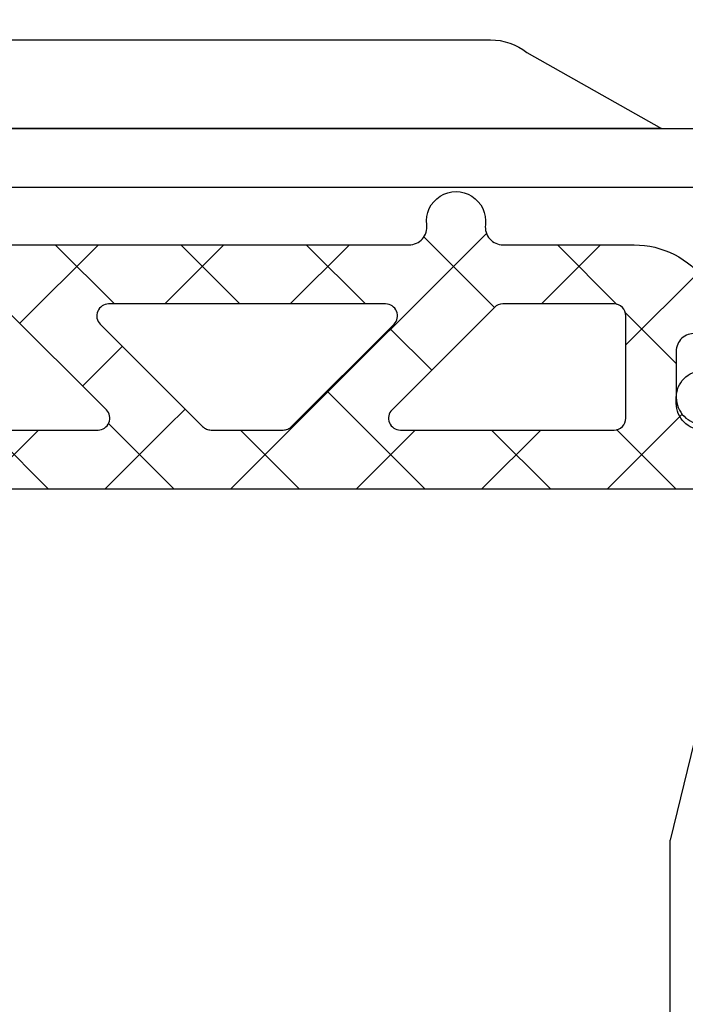
# Model space of a CAD drawing. Extents: x -6243 to 20826, y 18304 to 22537.
# Drawn here: x 408 to 420, y 19245 to 19262 of the extents above; entities that cross this region are included whole.
import ezdxf

# ---------------------------------------------------------------- set-up
doc = ezdxf.new("R2010")
doc.units = 0
doc.header["$MEASUREMENT"] = 0
doc.layers.get('0').update_dxf_attribs({"linetype": 'CONTINUOUS'})

# ---------------------------------------------------------------- blocks, each defined once
blk = doc.blocks.new('BOTTOM_GASKET', base_point=(479.301033, -570.331791))
at = {"color": 7, "linetype": 'CONTINUOUS'}
for p in [(494.060332, -524.336211), (498.951033, -548.01401)]:
    blk.add_line(p, (498.951033, -544.514009), dxfattribs=at)
blk = doc.blocks.new('FOR_531755-1', base_point=(-20, -20))
at = {"color": 4, "linetype": 'CONTINUOUS'}
for points in [[(23.89947, 7.596593), (5.889708, 7.596593, 0.168129), (5.271639, 7.382717), (2.99986, 6.096593), (26.99986, 6.096593), (24.49946, 7.3966, 0.162274), (23.89947, 7.596593)], [(1, 5.1), (29, 5.1), (29, 2), (27.700279, 2, 0.414214), (27.250279, 1.55), (27.250279, 1.45, 0.414214), (27.700279, 1), (30, 1), (30, 6.096593), (0, 6.096593), (0, 1), (2.299721, 1, 0.414214), (2.749721, 1.45), (2.749721, 1.55, 0.414214), (2.299721, 2), (1, 2), (1, 5.1)]]:
    blk.add_lwpolyline(points, format="xyb", close=True, dxfattribs=at)
blk = doc.blocks.new('FOR_985304', base_point=(-15.705893, -4.030406))
at = {"color": 1, "linetype": 'CONTINUOUS'}
for p, q in [((-11.083507, 1), (-12.350452, -0.266945)), ((-10.129697, 1), (-9.129697, 0)), ((-8.962187, 1), (-9.962187, 0)), ((-8.008377, 1), (-6.915739, -0.092638)), ((-6.840866, 1), (-7.840866, 0)), ((-5.887057, 1), (-4.887057, 0)), ((-4.719546, 1), (-5.738009, -0.018463)), ((-3.765736, 1), (-2.658137, -0.1076)), ((-2.598226, 1), (-3.656592, -0.058367)), ((-1.644416, 1), (-0.644416, 0)), ((-0.476905, 1), (-1.476905, 0)), ((-12.243947, 0.992929), (-11.24102, -0.009998)), ((-5.738009, -0.018463), (-9.043611, -3.324065)), ((-6.915739, -0.092638), (-6.350635, -0.657742)), ((-3.656592, -0.058367), (-3.952666, -0.354441)), ((-2.220255, -0.743349), (-2.892006, -1.415101)), ((-12.25028, -1.122058), (-11.394043, -1.978295)), ((-8.118402, -1.011295), (-7.411295, -1.718402)), ((-11.399861, -1.437674), (-12.625627, -2.66344)), ((-1.159594, -1.804009), (-2.485991, -3.130406)), ((-11.24775, -2.124588), (-10.241932, -3.130406)), ((-9.971272, -2.130406), (-10.971272, -3.130406)), ((-9.179062, -2.071956), (-7.987889, -3.263129)), ((-6.999291, -2.130406), (-5.999291, -3.130406)), ((-5.728632, -2.130406), (-6.728632, -3.130406)), ((-4.877971, -2.130406), (-3.877971, -3.130406)), ((-3.607311, -2.130406), (-4.607311, -3.130406)), ((-2.756651, -2.130406), (-1.756651, -3.130406))]:
    blk.add_line(p, q, dxfattribs=at)
blk.add_lwpolyline([(-0.793725, -3.130406), (-7.736681, -3.130406, 0.451416), (-8.034328, -3.467906, -1.133893), (-9.026484, -3.467906, 0.451416), (-9.324131, -3.130406), (-11.538042, -3.130406, -0.239954), (-12.75115, -2.512658), (-13.183891, -1.917634, -0.636346), (-13.008698, -1.600452), (-12.570448, -1.629982, 0.434059), (-12.25028, -1.330661), (-12.25028, -0.55, 0.414214), (-12.70028, -0.1), (-13.97548, -0.1, -0.111349), (-15.477559, 0.23871, -0.799615), (-15.305893, 1), (15.305892, 1, -0.799615)], format="xyb", dxfattribs=at)
for points in [[(-7.405174, -0.123463, 0.303347), (-7.589949, 0), (-11.199861, 0, 0.414214), (-11.399861, -0.2), (-11.399861, -1.930406, 0.414214), (-11.199861, -2.130406), (-9.320356, -2.130406, 0.198912), (-9.178934, -2.071827), (-7.448528, -0.341421, 0.303347), (-7.405174, -0.123463)], [(-4.313413, -0.015224, 0.098491), (-4.389949, 0), (-5.610051, 0, 0.098491), (-5.686587, -0.015224, 0.098491), (-5.751472, -0.058579), (-7.481878, -1.788985, 0.668179), (-7.340457, -2.130406), (-2.659543, -2.130406, 0.668179), (-2.518122, -1.788985), (-4.248528, -0.058579, 0.098491), (-4.313413, -0.015224)], [(0.826892, -2.115182, 0.049127), (0.861469, -2.0967, 0.049127), (0.891776, -2.071827), (2.622183, -0.341421, 0.668179), (2.480761, 0), (-2.480761, 0, 0.303347), (-2.665537, -0.123463, 0.303347), (-2.622183, -0.341421), (-0.891776, -2.071827, 0.198912), (-0.750355, -2.130406), (0.750355, -2.130406, 0.098491), (0.826892, -2.115182)]]:
    blk.add_lwpolyline(points, format="xyb", close=True, dxfattribs=at)

msp = doc.modelspace()

# ---------------------------------------------------------------- block references
at = {"color": 0, "xscale": -1}
for name, p in [('FOR_531755-1', (442.10179, 19234.01671)), ('BOTTOM_GASKET', (438.90179, 19222.26671))]:
    msp.add_blockref(name, p, dxfattribs=at)
at = {"color": 0, "xscale": -1, "yscale": -1}
msp.add_blockref('FOR_985304', (422.80768, 19259.04712), dxfattribs=at)
msp.add_blockref('FOR_985304', (422.80768, 19259.04712), dxfattribs=at)
msp.add_blockref('FOR_985304', (422.80768, 19259.04712), dxfattribs=at)

doc.saveas('drawing.dxf')
